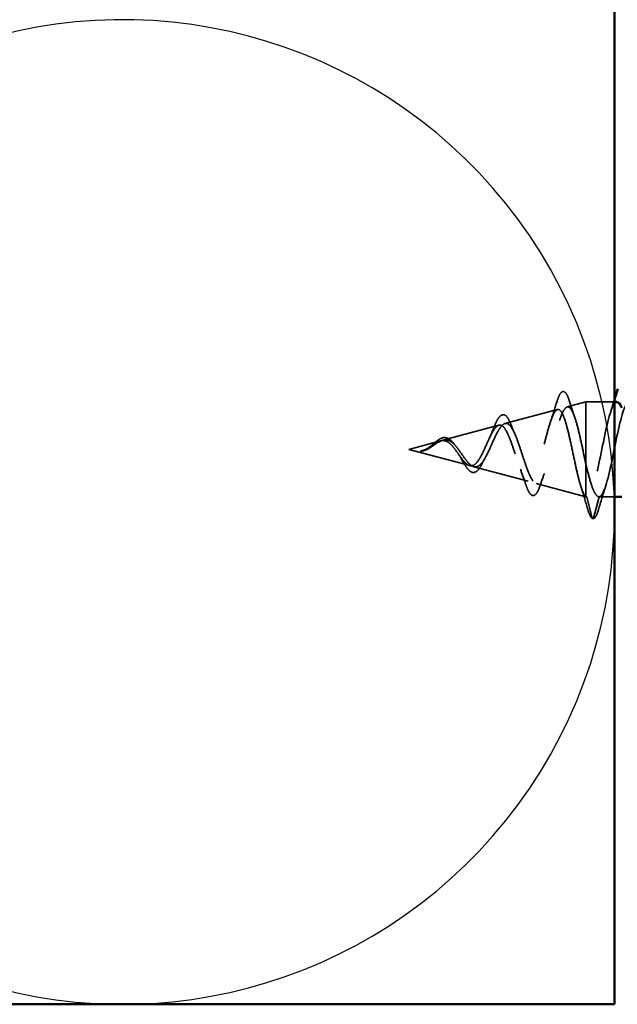
# Model space of a CAD drawing. Units: inches. Extents: x 0.6 to 33.4, y 0.6 to 21.4.
# Drawn here: x 5.7 to 6.5, y 8.7 to 10.1 of the extents above; entities that cross this region are included whole.
import ezdxf

# ---------------------------------------------------------------- set-up
doc = ezdxf.new("R2010")
doc.units = ezdxf.units.IN
doc.header["$LTSCALE"] = 2
doc.header["$MEASUREMENT"] = 0
doc.linetypes.add('DASHED', pattern=[0.2067, 0.1654, -0.0413])
for name, color, linetype, lineweight in [('Hidden (ANSI)', 7, 'DASHED', 35), ('Sketch Geometry (ANSI)', 7, 'Continuous', 25), ('Visible (ANSI)', 7, 'Continuous', 50)]:
    doc.layers.add(name, color=color, linetype=linetype, lineweight=lineweight)

msp = doc.modelspace()

# ---------------------------------------------------------------- linework, layer by layer
at = {"layer": 'Hidden (ANSI)', "ltscale": 0.025357}
msp.add_line((6.44657, 9.53877), (6.47239, 9.54568), dxfattribs=at)
at = {"layer": 'Hidden (ANSI)', "ltscale": 0.117611}
msp.add_line((6.47239, 9.54568), (6.47239, 9.45957), dxfattribs=at)
at = {"layer": 'Hidden (ANSI)', "ltscale": 0.037042}
msp.add_line((6.51139, 9.54568), (6.47239, 9.54568), dxfattribs=at)
at = {"layer": 'Hidden (ANSI)', "ltscale": 0.070939}
msp.add_line((6.36124, 9.51594), (6.4333, 9.53522), dxfattribs=at)
at = {"layer": 'Hidden (ANSI)', "ltscale": 0.075866}
msp.add_line((6.27592, 9.49312), (6.35297, 9.51373), dxfattribs=at)
at = {"layer": 'Hidden (ANSI)', "ltscale": 0.042539}
msp.add_line((6.22939, 9.48068), (6.27264, 9.49225), dxfattribs=at)
at = {"layer": 'Hidden (ANSI)', "ltscale": 0.082134}
msp.add_line((6.22939, 9.48068), (6.31281, 9.45836), dxfattribs=at)
at = {"layer": 'Hidden (ANSI)', "ltscale": 0.073402}
msp.add_line((6.31858, 9.45682), (6.39314, 9.43688), dxfattribs=at)
at = {"layer": 'Hidden (ANSI)', "ltscale": 0.071462}
msp.add_line((6.47239, 9.45957), (6.47239, 9.4159), dxfattribs=at)
at = {"layer": 'Hidden (ANSI)', "ltscale": 0.067416}
msp.add_line((6.40391, 9.434), (6.47239, 9.41568), dxfattribs=at)
at = {"layer": 'Hidden (ANSI)', "ltscale": 0.0051}
msp.add_line((6.47239, 9.4159), (6.47239, 9.41568), dxfattribs=at)
at = {"layer": 'Hidden (ANSI)', "ltscale": 0.000852348}
msp.add_line((6.47339, 9.41568), (6.47239, 9.41568), dxfattribs=at)
at = {"layer": 'Hidden (ANSI)', "ltscale": 0.028664}
for p, q in [((6.48092, 9.38643), (6.47339, 9.41568)), ((6.49039, 9.41568), (6.48286, 9.38643))]:
    msp.add_line(p, q, dxfattribs=at)
at = {"layer": 'Hidden (ANSI)', "ltscale": 0.019899}
msp.add_line((6.51139, 9.41568), (6.49039, 9.41568), dxfattribs=at)
at = {"layer": 'Hidden (ANSI)', "ltscale": 0.002412}
msp.add_arc((6.48189, 9.38668), 0.001, 194.43974, 345.56026, dxfattribs=at)
at = {"layer": 'Hidden (ANSI)', "ltscale": 0.088288}
msp.add_open_spline([(6.43217, 9.5451), (6.43364, 9.54999), (6.43512, 9.55378), (6.43816, 9.55881), (6.44001, 9.5603), (6.44378, 9.55939), (6.44514, 9.55767), (6.44744, 9.55317), (6.44841, 9.55063), (6.44936, 9.54758)], degree=3, knots=[0, 0, 0, 0, 0.06489246, 0.06489246, 0.13077085, 0.13077085, 0.18983606, 0.18983606, 0.23484667, 0.23484667, 0.23484667, 0.23484667], dxfattribs=at)
at = {"layer": 'Hidden (ANSI)', "ltscale": 0.025829}
msp.add_open_spline([(6.42402, 9.5196), (6.42688, 9.52791), (6.42957, 9.53649), (6.43217, 9.5451)], degree=3, dxfattribs=at)
at = {"layer": 'Hidden (ANSI)', "ltscale": 0.022792}
msp.add_open_spline([(6.44936, 9.54758), (6.45173, 9.54004), (6.45416, 9.53255), (6.45672, 9.52527)], degree=3, dxfattribs=at)
at = {"layer": 'Hidden (ANSI)', "ltscale": 0.197789}
msp.add_open_spline([(6.51489, 9.54533), (6.51274, 9.54541), (6.5106, 9.54305), (6.50845, 9.5381), (6.50301, 9.52556), (6.49757, 9.49728), (6.49213, 9.47082), (6.48669, 9.44437), (6.48125, 9.42165), (6.47581, 9.41677), (6.47501, 9.41604), (6.4742, 9.41568), (6.47339, 9.41568)], degree=3, knots=[43.9822972, 43.9822972, 43.9822972, 43.9822972, 44.46997, 44.46997, 44.46997, 45.705247, 45.705247, 45.705247, 46.9405239, 46.9405239, 46.9405239, 47.1238898, 47.1238898, 47.1238898, 47.1238898], dxfattribs=at)
at = {"layer": 'Hidden (ANSI)', "ltscale": 1.076982}
msp.add_open_spline([(6.49039, 9.41568), (6.49583, 9.41568), (6.50127, 9.434), (6.50671, 9.45927), (6.51215, 9.48455), (6.51759, 9.51494), (6.52303, 9.53158), (6.52847, 9.54822), (6.53391, 9.54991), (6.53935, 9.5356), (6.54479, 9.52129), (6.55022, 9.49201), (6.55566, 9.46594), (6.5611, 9.43987), (6.56654, 9.4189), (6.57198, 9.41605), (6.57742, 9.41319), (6.58286, 9.42866), (6.5883, 9.45285), (6.59374, 9.47704), (6.59918, 9.5082), (6.60462, 9.52698), (6.61006, 9.54577), (6.6155, 9.55081), (6.62094, 9.53899), (6.62637, 9.52717), (6.63181, 9.49934), (6.63725, 9.47277), (6.64269, 9.4462), (6.64813, 9.42283), (6.65357, 9.41715), (6.65901, 9.41148), (6.66445, 9.42392), (6.66989, 9.44675), (6.67533, 9.46958), (6.68077, 9.50115), (6.68621, 9.52186), (6.69165, 9.54256), (6.69708, 9.55091), (6.70252, 9.54172), (6.70796, 9.53253), (6.7134, 9.50645), (6.71884, 9.47969), (6.72428, 9.45293), (6.72972, 9.42741), (6.73516, 9.41898), (6.7406, 9.41055), (6.74604, 9.41982), (6.75148, 9.44103), (6.75692, 9.46224), (6.76236, 9.49387), (6.7678, 9.51626), (6.77323, 9.53866), (6.77867, 9.55021), (6.78411, 9.54375), (6.78955, 9.53729), (6.79499, 9.51328), (6.80043, 9.48663), (6.80587, 9.45997), (6.81131, 9.43261), (6.81675, 9.42152), (6.82219, 9.41043), (6.82763, 9.41642), (6.83307, 9.43577), (6.83851, 9.45512), (6.84395, 9.48643), (6.84938, 9.51026), (6.85482, 9.53409), (6.86026, 9.54872), (6.8657, 9.54507), (6.87114, 9.54141), (6.87658, 9.51973), (6.88202, 9.49349), (6.88746, 9.46725), (6.8929, 9.43835), (6.89834, 9.42473), (6.90378, 9.4111), (6.90922, 9.41375), (6.91466, 9.43101), (6.9201, 9.44828), (6.92553, 9.47893), (6.93097, 9.50392), (6.93641, 9.52892), (6.94185, 9.54646), (6.94729, 9.54565), (6.95273, 9.54484), (6.95817, 9.52574), (6.96361, 9.50021), (6.96905, 9.47469), (6.97449, 9.44457), (6.97993, 9.42857), (6.98537, 9.41257), (6.99081, 9.41184), (6.99625, 9.42683), (7.00168, 9.44182), (7.00712, 9.47145), (7.01256, 9.49732), (7.018, 9.52319), (7.02344, 9.54344), (7.02888, 9.54549), (7.03432, 9.54753), (7.03976, 9.53123), (7.0452, 9.50671), (7.05064, 9.48219), (7.05608, 9.45121), (7.06152, 9.43301), (7.06696, 9.41481), (7.0724, 9.41071), (7.07783, 9.42325), (7.08327, 9.43579), (7.08871, 9.46407), (7.09415, 9.49053), (7.09959, 9.51698), (7.10503, 9.53971), (7.11047, 9.54459), (7.11128, 9.54531), (7.11208, 9.54568), (7.11289, 9.54568)], degree=3, knots=[-47.1238898, -47.1238898, -47.1238898, -47.1238898, -45.8886129, -45.8886129, -45.8886129, -44.6533359, -44.6533359, -44.6533359, -43.418059, -43.418059, -43.418059, -42.182782, -42.182782, -42.182782, -40.9475051, -40.9475051, -40.9475051, -39.7122281, -39.7122281, -39.7122281, -38.4769512, -38.4769512, -38.4769512, -37.2416742, -37.2416742, -37.2416742, -36.0063973, -36.0063973, -36.0063973, -34.7711204, -34.7711204, -34.7711204, -33.5358434, -33.5358434, -33.5358434, -32.3005665, -32.3005665, -32.3005665, -31.0652895, -31.0652895, -31.0652895, -29.8300126, -29.8300126, -29.8300126, -28.5947356, -28.5947356, -28.5947356, -27.3594587, -27.3594587, -27.3594587, -26.1241817, -26.1241817, -26.1241817, -24.8889048, -24.8889048, -24.8889048, -23.6536278, -23.6536278, -23.6536278, -22.4183509, -22.4183509, -22.4183509, -21.183074, -21.183074, -21.183074, -19.947797, -19.947797, -19.947797, -18.7125201, -18.7125201, -18.7125201, -17.4772431, -17.4772431, -17.4772431, -16.2419662, -16.2419662, -16.2419662, -15.0066892, -15.0066892, -15.0066892, -13.7714123, -13.7714123, -13.7714123, -12.5361353, -12.5361353, -12.5361353, -11.3008584, -11.3008584, -11.3008584, -10.0655815, -10.0655815, -10.0655815, -8.8303045, -8.8303045, -8.8303045, -7.5950276, -7.5950276, -7.5950276, -6.3597506, -6.3597506, -6.3597506, -5.1244737, -5.1244737, -5.1244737, -3.8891967, -3.8891967, -3.8891967, -2.6539198, -2.6539198, -2.6539198, -1.4186428, -1.4186428, -1.4186428, -0.1833659, -0.1833659, -0.1833659, 0, 0, 0, 0], dxfattribs=at)
at = {"layer": 'Hidden (ANSI)', "ltscale": 0.01699}
msp.add_open_spline([(6.50607, 9.5317), (6.50789, 9.53726), (6.50966, 9.54289), (6.51139, 9.54857)], degree=3, dxfattribs=at)
at = {"layer": 'Hidden (ANSI)', "ltscale": 0.544082}
msp.add_open_spline([(6.47239, 9.4159), (6.47072, 9.41707), (6.46904, 9.41988), (6.46566, 9.42846), (6.46398, 9.43409), (6.46059, 9.44735), (6.45892, 9.45481), (6.45553, 9.47052), (6.45385, 9.47859), (6.45045, 9.49424), (6.44877, 9.50166), (6.44538, 9.51484), (6.4437, 9.5205), (6.4403, 9.52928), (6.43862, 9.53237), (6.43521, 9.5356), (6.43353, 9.53576), (6.43012, 9.53317), (6.42844, 9.53051), (6.42503, 9.52278), (6.42334, 9.51784), (6.41993, 9.50641), (6.41824, 9.50007), (6.41482, 9.48689), (6.41313, 9.48021), (6.4097, 9.46744), (6.40801, 9.46147), (6.40458, 9.45108), (6.40288, 9.44674), (6.39945, 9.44025), (6.39775, 9.43812), (6.39431, 9.43635), (6.39261, 9.43666), (6.38916, 9.43963), (6.38745, 9.4422), (6.384, 9.44918), (6.38229, 9.45347), (6.37883, 9.46311), (6.37711, 9.46833), (6.37364, 9.47892), (6.37192, 9.48418), (6.36844, 9.49396), (6.36672, 9.4984), (6.36323, 9.50582), (6.3615, 9.50877), (6.35799, 9.51277), (6.35626, 9.51383), (6.35274, 9.51397), (6.351, 9.51311), (6.34746, 9.50963), (6.34571, 9.50711), (6.34216, 9.50085), (6.34041, 9.49722), (6.33683, 9.48945), (6.33507, 9.48541), (6.33147, 9.47759), (6.32969, 9.47388), (6.32608, 9.46737), (6.32428, 9.46461), (6.32085, 9.46072), (6.31926, 9.45943), (6.31604, 9.45805), (6.31445, 9.45792), (6.31281, 9.45836)], degree=3, knots=[0, 0, 0, 0, 0.0662455, 0.0662455, 0.1312266, 0.1312266, 0.1949439, 0.1949439, 0.2573984, 0.2573984, 0.3185909, 0.3185909, 0.3785225, 0.3785225, 0.4371941, 0.4371941, 0.4946071, 0.4946071, 0.5507627, 0.5507627, 0.6056626, 0.6056626, 0.6593082, 0.6593082, 0.7117016, 0.7117016, 0.7628447, 0.7628447, 0.8127399, 0.8127399, 0.8613896, 0.8613896, 0.9087967, 0.9087967, 0.9549645, 0.9549645, 0.9998965, 0.9998965, 1.0435967, 1.0435967, 1.0860698, 1.0860698, 1.1273208, 1.1273208, 1.1673558, 1.1673558, 1.2061815, 1.2061815, 1.2438056, 1.2438056, 1.2802371, 1.2802371, 1.3154864, 1.3154864, 1.3495657, 1.3495657, 1.3824892, 1.3824892, 1.4142741, 1.4142741, 1.4412543, 1.4412543, 1.4671582, 1.4671582, 1.4671582, 1.4671582], dxfattribs=at)
at = {"layer": 'Hidden (ANSI)', "ltscale": 0.504207}
msp.add_open_spline([(6.31858, 9.45682), (6.32061, 9.45628), (6.32256, 9.45655), (6.3265, 9.45871), (6.32843, 9.46062), (6.33233, 9.46586), (6.33425, 9.46916), (6.33811, 9.47669), (6.34001, 9.48085), (6.34384, 9.4894), (6.34573, 9.49369), (6.34953, 9.50172), (6.35141, 9.50533), (6.35519, 9.51129), (6.35706, 9.51351), (6.36082, 9.51615), (6.36268, 9.51647), (6.36642, 9.51506), (6.36827, 9.51328), (6.372, 9.50779), (6.37384, 9.50409), (6.37756, 9.49522), (6.37939, 9.49011), (6.3831, 9.47919), (6.38492, 9.47348), (6.38862, 9.46227), (6.39044, 9.4569), (6.39412, 9.44732), (6.39594, 9.44325), (6.39962, 9.43703), (6.40143, 9.43502), (6.4051, 9.43342), (6.40691, 9.43393), (6.41057, 9.43749), (6.41237, 9.44057), (6.41602, 9.44898), (6.41783, 9.45427), (6.42147, 9.46639), (6.42328, 9.47312), (6.42691, 9.48713), (6.42871, 9.49427), (6.43235, 9.50796), (6.43414, 9.51435), (6.43777, 9.52545), (6.43957, 9.53001), (6.44319, 9.53657), (6.44498, 9.53845), (6.4486, 9.53919), (6.45039, 9.53797), (6.45401, 9.53248), (6.4558, 9.52821), (6.45941, 9.5171), (6.4612, 9.51033), (6.46457, 9.49614), (6.46613, 9.48898), (6.46927, 9.47424), (6.47083, 9.46676), (6.47239, 9.45957)], degree=3, knots=[0, 0, 0, 0, 0.0315308, 0.0315308, 0.0641805, 0.0641805, 0.0979786, 0.0979786, 0.1329491, 0.1329491, 0.1691118, 0.1691118, 0.2064833, 0.2064833, 0.2450775, 0.2450775, 0.2849064, 0.2849064, 0.3259802, 0.3259802, 0.3683075, 0.3683075, 0.4118959, 0.4118959, 0.4567522, 0.4567522, 0.5028821, 0.5028821, 0.5502906, 0.5502906, 0.5989824, 0.5989824, 0.6489613, 0.6489613, 0.7002309, 0.7002309, 0.7527945, 0.7527945, 0.8066547, 0.8066547, 0.8618141, 0.8618141, 0.918275, 0.918275, 0.9760395, 0.9760395, 1.0351092, 1.0351092, 1.095486, 1.095486, 1.1571712, 1.1571712, 1.2201662, 1.2201662, 1.2761521, 1.2761521, 1.3331843, 1.3331843, 1.3331843, 1.3331843], dxfattribs=at)
at = {"layer": 'Hidden (ANSI)', "ltscale": 0.078163}
msp.add_open_spline([(6.34545, 9.50918), (6.34695, 9.51309), (6.34844, 9.51658), (6.35136, 9.52224), (6.35282, 9.52446), (6.35592, 9.52754), (6.3577, 9.52837), (6.36111, 9.52786), (6.3626, 9.52676), (6.36469, 9.52421), (6.36539, 9.52315), (6.36722, 9.51991), (6.36834, 9.51743), (6.36943, 9.51459)], degree=3, knots=[0, 0, 0, 0, 0.03820607, 0.03820607, 0.07666554, 0.07666554, 0.11777887, 0.11777887, 0.15521059, 0.15521059, 0.17510174, 0.17510174, 0.2079958, 0.2079958, 0.2079958, 0.2079958], dxfattribs=at)
at = {"layer": 'Hidden (ANSI)', "ltscale": 0.014151}
msp.add_open_spline([(6.34018, 9.49667), (6.34203, 9.50055), (6.34378, 9.5048), (6.34545, 9.50918)], degree=3, dxfattribs=at)
at = {"layer": 'Hidden (ANSI)', "ltscale": 0.013376}
msp.add_open_spline([(6.36943, 9.51459), (6.37102, 9.51046), (6.37267, 9.50644), (6.37439, 9.50266)], degree=3, dxfattribs=at)
at = {"layer": 'Hidden (ANSI)', "ltscale": 0.083957}
msp.add_open_spline([(6.31281, 9.45836), (6.31099, 9.45885), (6.30914, 9.46002), (6.30538, 9.46352), (6.30352, 9.46576), (6.2997, 9.47085), (6.29781, 9.47361), (6.29392, 9.4791), (6.292, 9.48175), (6.28803, 9.48644), (6.28606, 9.48842), (6.28198, 9.49134), (6.27996, 9.49225), (6.27575, 9.4929), (6.27366, 9.49265), (6.26928, 9.49112), (6.2671, 9.4899), (6.26344, 9.48754), (6.26208, 9.4866), (6.25933, 9.48472), (6.25798, 9.48379), (6.25658, 9.48292)], degree=3, knots=[0, 0, 0, 0, 0.02818547, 0.02818547, 0.05535616, 0.05535616, 0.08155578, 0.08155578, 0.10684016, 0.10684016, 0.13128192, 0.13128192, 0.1549776, 0.1549776, 0.17805851, 0.17805851, 0.20070773, 0.20070773, 0.21389493, 0.21389493, 0.22660204, 0.22660204, 0.22660204, 0.22660204], dxfattribs=at)
at = {"layer": 'Hidden (ANSI)', "ltscale": 0.049977}
msp.add_open_spline([(6.25687, 9.48326), (6.25849, 9.48443), (6.26009, 9.48575), (6.26322, 9.48843), (6.26479, 9.4898), (6.26796, 9.49239), (6.26959, 9.4936), (6.27283, 9.49554), (6.27449, 9.49624), (6.27781, 9.49692), (6.27951, 9.49685), (6.28281, 9.49589), (6.28443, 9.49498), (6.28758, 9.49247), (6.28915, 9.49081), (6.29091, 9.48856), (6.29118, 9.48821), (6.29145, 9.48786)], degree=3, knots=[0, 0, 0, 0, 0.01545601, 0.01545601, 0.03160159, 0.03160159, 0.04933947, 0.04933947, 0.06831232, 0.06831232, 0.08828975, 0.08828975, 0.10822909, 0.10822909, 0.12929401, 0.12929401, 0.13307809, 0.13307809, 0.13307809, 0.13307809], dxfattribs=at)
at = {"layer": 'Hidden (ANSI)', "ltscale": 0.089656}
msp.add_open_spline([(6.25885, 9.48311), (6.26166, 9.48489), (6.26429, 9.48684), (6.26952, 9.49032), (6.27196, 9.49175), (6.27685, 9.49353), (6.27916, 9.49383), (6.28379, 9.49308), (6.28601, 9.49203), (6.29046, 9.48871), (6.29261, 9.48648), (6.29691, 9.48124), (6.299, 9.47831), (6.3032, 9.4723), (6.30524, 9.46933), (6.3092, 9.46412), (6.31107, 9.46193), (6.31486, 9.45848), (6.31673, 9.45731), (6.31858, 9.45682)], degree=3, knots=[0, 0, 0, 0, 0.02542118, 0.02542118, 0.05061597, 0.05061597, 0.07599611, 0.07599611, 0.10184452, 0.10184452, 0.12835573, 0.12835573, 0.15566688, 0.15566688, 0.18387744, 0.18387744, 0.21097071, 0.21097071, 0.23938117, 0.23938117, 0.23938117, 0.23938117], dxfattribs=at)
at = {"layer": 'Hidden (ANSI)', "ltscale": 0.014821}
msp.add_open_spline([(6.2492, 9.4793), (6.24755, 9.47875), (6.24627, 9.4785), (6.24561, 9.47836), (6.2455, 9.47833), (6.2454, 9.4783), (6.24537, 9.47829), (6.24534, 9.47828), (6.24534, 9.47827), (6.24533, 9.47827), (6.24533, 9.47827), (6.24533, 9.47826), (6.24533, 9.47826), (6.24533, 9.47826), (6.24533, 9.47826), (6.24533, 9.47826), (6.24533, 9.47826), (6.24533, 9.47825), (6.24533, 9.47825), (6.24534, 9.47825), (6.24535, 9.47825), (6.24537, 9.47824), (6.24539, 9.47824), (6.24552, 9.47822), (6.24574, 9.47823), (6.24614, 9.47824), (6.24654, 9.47828), (6.24758, 9.4784), (6.24818, 9.4785), (6.25106, 9.47911), (6.25331, 9.47998), (6.25558, 9.48119)], degree=3, knots=[0, 0, 0, 0, 0.01397013, 0.01397013, 0.01635801, 0.01635801, 0.01712636, 0.01712636, 0.01759978, 0.01759978, 0.01773598, 0.01773598, 0.01781809, 0.01781809, 0.01788584, 0.01788584, 0.01795891, 0.01795891, 0.01807628, 0.01807628, 0.01833703, 0.01833703, 0.01916095, 0.01916095, 0.02439922, 0.02439922, 0.04499316, 0.04499316, 0.07213098, 0.07213098, 0.1773839, 0.1773839, 0.1773839, 0.1773839], dxfattribs=at)
at = {"layer": 'Hidden (ANSI)', "ltscale": 0.002866}
msp.add_open_spline([(6.2497, 9.47884), (6.24874, 9.4786), (6.24778, 9.47842), (6.24683, 9.47831)], degree=3, dxfattribs=at)
at = {"layer": 'Hidden (ANSI)', "ltscale": 0.007962}
msp.add_open_spline([(6.25658, 9.48292), (6.25557, 9.4823), (6.25456, 9.4817), (6.2521, 9.48042), (6.25067, 9.47978), (6.2492, 9.4793)], degree=3, knots=[0, 0, 0, 0, 0.009046419, 0.009046419, 0.021574315, 0.021574315, 0.021574315, 0.021574315], dxfattribs=at)
at = {"layer": 'Hidden (ANSI)', "ltscale": 0.000711439}
msp.add_open_spline([(6.2544, 9.48163), (6.25453, 9.4817), (6.25465, 9.48178), (6.25478, 9.48186)], degree=3, dxfattribs=at)
at = {"layer": 'Hidden (ANSI)', "ltscale": 0.002371}
msp.add_open_spline([(6.25478, 9.48186), (6.25548, 9.48229), (6.25618, 9.48276), (6.25687, 9.48326)], degree=3, dxfattribs=at)
at = {"layer": 'Hidden (ANSI)', "ltscale": 0.003543}
msp.add_open_spline([(6.25558, 9.48119), (6.25611, 9.48147), (6.25664, 9.48177), (6.25773, 9.48241), (6.25829, 9.48276), (6.25885, 9.48311)], degree=3, knots=[0, 0, 0, 0, 0.0046577974, 0.0046577974, 0.0097216205, 0.0097216205, 0.0097216205, 0.0097216205], dxfattribs=at)
at = {"layer": 'Hidden (ANSI)', "ltscale": 0.003954}
msp.add_open_spline([(6.29145, 9.48786), (6.29204, 9.48706), (6.29264, 9.48632), (6.29325, 9.48563)], degree=3, dxfattribs=at)
at = {"layer": 'Hidden (ANSI)', "ltscale": 0.007535}
msp.add_open_spline([(6.30074, 9.46871), (6.29971, 9.47063), (6.29863, 9.47242), (6.29753, 9.47399)], degree=3, dxfattribs=at)
at = {"layer": 'Hidden (ANSI)', "ltscale": 0.032433}
msp.add_open_spline([(6.31553, 9.44946), (6.3139, 9.45009), (6.3123, 9.45133), (6.30909, 9.45483), (6.30744, 9.45716), (6.30415, 9.46248), (6.30246, 9.46554), (6.30074, 9.46871)], degree=3, knots=[0, 0, 0, 0, 0.028857682, 0.028857682, 0.057982072, 0.057982072, 0.086372467, 0.086372467, 0.086372467, 0.086372467], dxfattribs=at)
at = {"layer": 'Hidden (ANSI)', "ltscale": 0.008584}
msp.add_open_spline([(6.33367, 9.46831), (6.33247, 9.46623), (6.3313, 9.46399), (6.33016, 9.46164)], degree=3, dxfattribs=at)
at = {"layer": 'Hidden (ANSI)', "ltscale": 0.035209}
msp.add_open_spline([(6.33016, 9.46164), (6.32861, 9.45842), (6.327, 9.45564), (6.32371, 9.45149), (6.32197, 9.45002), (6.31862, 9.44885), (6.31704, 9.44888), (6.31553, 9.44946)], degree=3, knots=[0, 0, 0, 0, 0.033903293, 0.033903293, 0.067031025, 0.067031025, 0.093753588, 0.093753588, 0.093753588, 0.093753588], dxfattribs=at)
at = {"layer": 'Hidden (ANSI)', "ltscale": 0.020226}
msp.add_open_spline([(6.38915, 9.43421), (6.38698, 9.44083), (6.38472, 9.44737), (6.38232, 9.45357)], degree=3, dxfattribs=at)
at = {"layer": 'Hidden (ANSI)', "ltscale": 0.078553}
msp.add_open_spline([(6.47239, 9.45957), (6.47433, 9.45136), (6.47625, 9.44381), (6.48012, 9.43088), (6.48204, 9.42563), (6.48505, 9.41987), (6.48611, 9.41831), (6.48825, 9.41621), (6.48932, 9.41568), (6.49039, 9.41568)], degree=3, knots=[0, 0, 0, 0, 0.06772236, 0.06772236, 0.13544473, 0.13544473, 0.17287087, 0.17287087, 0.21029702, 0.21029702, 0.21029702, 0.21029702], dxfattribs=at)
at = {"layer": 'Hidden (ANSI)', "ltscale": 0.01814}
msp.add_open_spline([(6.41542, 9.44775), (6.41325, 9.44219), (6.41119, 9.43639), (6.4092, 9.43052)], degree=3, dxfattribs=at)
at = {"layer": 'Hidden (ANSI)', "ltscale": 0.084429}
msp.add_open_spline([(6.4092, 9.43052), (6.40771, 9.42611), (6.40618, 9.42266), (6.40295, 9.41816), (6.40094, 9.41693), (6.39727, 9.41792), (6.39584, 9.4194), (6.39371, 9.42284), (6.39297, 9.42428), (6.39121, 9.42827), (6.39018, 9.43106), (6.38915, 9.43421)], degree=3, knots=[0, 0, 0, 0, 0.0575118, 0.0575118, 0.11480265, 0.11480265, 0.16284669, 0.16284669, 0.18869283, 0.18869283, 0.22459478, 0.22459478, 0.22459478, 0.22459478], dxfattribs=at)
at = {"layer": 'Hidden (ANSI)', "ltscale": 0.031132}
msp.add_open_spline([(6.47477, 9.39859), (6.47175, 9.40906), (6.46865, 9.4195), (6.46538, 9.42975)], degree=3, dxfattribs=at)
at = {"layer": 'Hidden (ANSI)', "ltscale": 0.031888}
msp.add_open_spline([(6.49922, 9.42965), (6.4958, 9.41924), (6.49258, 9.40858), (6.48945, 9.39789)], degree=3, dxfattribs=at)
at = {"layer": 'Hidden (ANSI)', "ltscale": 0.005187}
msp.add_open_spline([(6.47339, 9.41568), (6.47306, 9.41568), (6.47273, 9.41575), (6.47239, 9.4159)], degree=3, dxfattribs=at)
at = {"layer": 'Hidden (ANSI)', "ltscale": 0.04193}
msp.add_open_spline([(6.48153, 9.38574), (6.47997, 9.38634), (6.47883, 9.38799), (6.47669, 9.39252), (6.47573, 9.39526), (6.47477, 9.39859)], degree=3, knots=[0, 0, 0, 0, 0.06075022, 0.06075022, 0.11185814, 0.11185814, 0.11185814, 0.11185814], dxfattribs=at)
at = {"layer": 'Hidden (ANSI)', "ltscale": 0.045372}
msp.add_open_spline([(6.48945, 9.39789), (6.48796, 9.39283), (6.4865, 9.38927), (6.48399, 9.38633), (6.483, 9.38568), (6.48189, 9.38568)], degree=3, knots=[0, 0, 0, 0, 0.08068206, 0.08068206, 0.1208897, 0.1208897, 0.1208897, 0.1208897], dxfattribs=at)
at = {"layer": 'Sketch Geometry (ANSI)', "color": 150, "true_color": 0x0080ff}
msp.add_arc((5.83639, 9.39476), 0.675, 250.6261, 109.3739, dxfattribs=at)
at = {"layer": 'Visible (ANSI)', "color": 150, "true_color": 0x0080ff}
for p, q in [((6.51139, 19.57679), (6.51139, 8.71976)), ((6.51139, 8.71976), (3.01139, 8.71976))]:
    msp.add_line(p, q, dxfattribs=at)
at = {"layer": 'Visible (ANSI)'}
for p, q in [((6.51489, 9.54568), (6.51139, 9.54568)), ((6.52139, 9.41568), (6.51139, 9.41568))]:
    msp.add_line(p, q, dxfattribs=at)
for points in [[(6.51139, 9.54857), (6.5129, 9.55351), (6.51438, 9.55848), (6.51584, 9.56346)], [(6.52139, 9.5378), (6.51923, 9.54268), (6.51706, 9.54525), (6.51489, 9.54533)]]:
    msp.add_open_spline(points, degree=3, dxfattribs=at)

doc.saveas('drawing.dxf')
